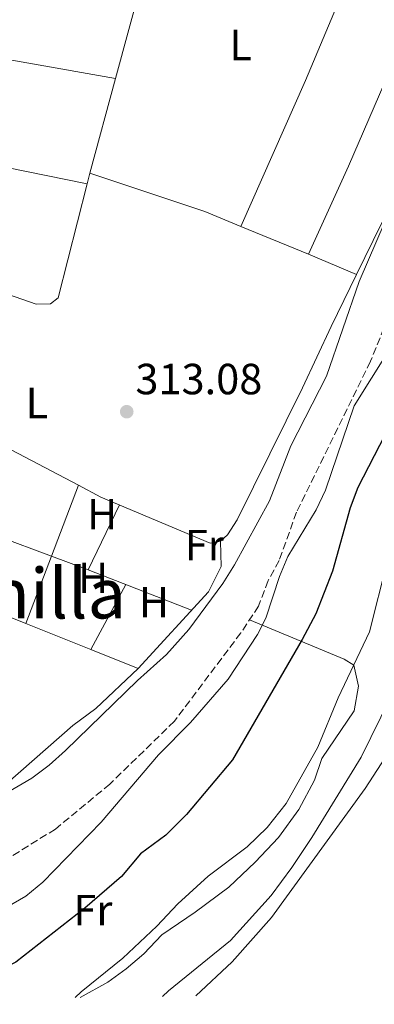
# Model space of a CAD drawing. Units: metres. Extents: x 594086 to 597538, y 4708249 to 4710609.
# Drawn here: x 596403 to 596485, y 4708279 to 4708505 of the extents above; entities that cross this region are included whole.
import ezdxf
from ezdxf.enums import TextEntityAlignment as Align

# ---------------------------------------------------------------- set-up
doc = ezdxf.new("R2010")
doc.units = ezdxf.units.M
doc.header["$MEASUREMENT"] = 0
doc.linetypes.add('DGN Style 3', pattern=[2.435890702152634, 1.739921930109024, -0.6959687720436097])
for name, color, linetype, lineweight in [('Cota de punto acotado terreno', 7, 'Continuous', 0), ('Curva de nivel directora', 30, 'Continuous', 30), ('Curva de nivel intermedia', 30, 'Continuous', 0), ('Estanque', 4, 'Continuous', 0), ('Etiqueta de uso rústico', 92, 'Continuous', 0), ('Línea de cambio de uso (parcela vista)', 92, 'Continuous', 0), ('Punto acotado terreno (símbolo)', 7, 'Continuous', 0), ('Senda', 7, 'DGN Style 3', 0), ('Texto de Área (paraje) menor', 7, 'Continuous', 0)]:
    doc.layers.add(name, color=color, linetype=linetype, lineweight=lineweight)
doc.styles.add('Style-Arial', font='arial.ttf')

# ---------------------------------------------------------------- blocks, each defined once
blk = doc.blocks.new('5PATER')
at = {"layer": 'Estanque', "linetype": 'Continuous', "lineweight": 0}
h = blk.add_hatch(color=51, dxfattribs=at)
edge = h.paths.add_edge_path()
edge.add_ellipse((0, 0), major_axis=(-0.1095731443231308, -0.1110710700762829), ratio=0.9994222409660317, start_angle=0, end_angle=360)

msp = doc.modelspace()

# ---------------------------------------------------------------- linework, layer by layer
at = {"layer": 'Curva de nivel directora', "color": 30, "linetype": 'Continuous', "lineweight": 30, "elevation": 325, "flags": 128}
msp.add_lwpolyline([(596540.4599999991, 4708502.62), (596536.9799999989, 4708499.340000001), (596532.4599999995, 4708493.740000002), (596526.5000000005, 4708483.660000001), (596519.4999999999, 4708474.859999999), (596513.9000000008, 4708464.140000002), (596508.0499999991, 4708454.440000001), (596504.7000000007, 4708448.140000002), (596500.4499999994, 4708439.080000001), (596492.1799999992, 4708419.34), (596480.980000001, 4708397.66), (596479.2300000008, 4708392.990000002), (596475.1899999996, 4708378.490000002), (596471.3000000004, 4708368.699999999), (596468.2200000003, 4708362.78), (596452.1799999984, 4708335.100000001), (596441.6599999998, 4708322.54), (596436.900000001, 4708317.820000002), (596431.0199999979, 4708313.580000003), (596426.6599999993, 4708308.300000003), (596418.2999999998, 4708301.08), (596402.4199999989, 4708288.65), (596391.7799999993, 4708283.36), (596384.22, 4708280.070000002)], dxfattribs=at)
at = {"layer": 'Curva de nivel intermedia', "color": 30, "linetype": 'Continuous', "lineweight": 0, "flags": 128}
for points, elevation in [([(596491.0900000007, 4708467.730000001), (596481.3000000007, 4708445.02), (596473.7500000001, 4708423.279999998), (596465.5800000007, 4708407.259999998), (596460.660000001, 4708394.619999998), (596452.620000001, 4708379.899999999), (596449.9700000001, 4708375.659999999), (596442.1700000016, 4708365.09), (596437.0300000006, 4708359.340000001), (596430.3400000007, 4708353.34), (596413.8099999994, 4708337.25), (596410.070000002, 4708333.899999999), (596406.0800000001, 4708330.890000002), (596373.86, 4708312.06)], 315.0000000000001), ([(596488.1, 4708429.179999999), (596480.1500000017, 4708416.439999999), (596473.5800000003, 4708397.100000001), (596471.4200000011, 4708392.59), (596464.9400000013, 4708381.819999999), (596462.9600000009, 4708377.230000001), (596459.8300000017, 4708367.67), (596457.9400000008, 4708363.9), (596451.2199999995, 4708353.659999998), (596442.5400000003, 4708343.739999999), (596435.1799999999, 4708336.3), (596422.0199999991, 4708320.779999999), (596408.6200000015, 4708307.02), (596404.720000001, 4708303.83), (596400.3800000004, 4708301.279999999)], 319.9999999999999), ([(596487.7000000001, 4708380.619999999), (596483.7000000011, 4708364.539999999), (596476.5000000016, 4708349.34), (596471.780000001, 4708338.06), (596464.5400000013, 4708325.100000001), (596460.1400000001, 4708319.579999999), (596455.5400000003, 4708315.180000001), (596446.6200000017, 4708308.380000001), (596439.6600000014, 4708302.06), (596434.780000002, 4708296.939999999), (596427.0199999993, 4708289.58), (596417.4600000016, 4708281.82), (596416.0199999999, 4708280.51)], 330.0000000000001), ([(596488.4599999998, 4708349.419999998), (596481.7800000012, 4708335.739999999), (596470.4199999997, 4708317.259999999), (596465.86, 4708310.380000001), (596461.060000001, 4708303.98), (596451.7400000005, 4708293.66), (596437.5, 4708282.059999999), (596436.1100000021, 4708280.779999998)], 334.9999999999999)]:
    msp.add_lwpolyline(points, dxfattribs=dict(at, elevation=elevation))
at = {"layer": 'Línea de cambio de uso (parcela vista)', "color": 92, "linetype": 'Continuous', "lineweight": 0, "extrusion": (-0.1813502375904062, 0.07312502893244789, 0.9806960902693208), "elevation": 236446.8064233314, "flags": 128}
msp.add_lwpolyline([(-4589874.254892526, -1184262.851247994), (-4589910.870719751, -1184261.62386619), (-4589950.254671274, -1184261.061316196)], dxfattribs=at)
at = {"layer": 'Línea de cambio de uso (parcela vista)', "color": 92, "linetype": 'Continuous', "lineweight": 0, "extrusion": (-0.545485603908369, 0.2273917247065397, 0.8066836179467806), "elevation": 745550.0419385858, "flags": 128}
msp.add_lwpolyline([(-4575543.279579205, -1017132.55608804), (-4575487.486386199, -1017133.419056242), (-4575465.240648407, -1017134.33278728)], dxfattribs=at)
at = {"layer": 'Línea de cambio de uso (parcela vista)', "color": 92, "linetype": 'Continuous', "lineweight": 0, "extrusion": (-0.0003283059232728235, -0.001213445965657736, 0.9999992098817425), "elevation": -5595.882079204766, "flags": 128}
msp.add_lwpolyline([(596431.7070672826, 4708511.726927404), (596425.3704576107, 4708488.306310163)], dxfattribs=at)
at = {"layer": 'Línea de cambio de uso (parcela vista)', "color": 92, "linetype": 'Continuous', "lineweight": 0, "extrusion": (0.004754347998337715, -0.000839913031442488, 0.9999883452926892), "elevation": -805.8137001920022, "flags": 128}
msp.add_lwpolyline([(596355.8789381427, 4708503.424002916), (596417.0693728825, 4708492.614099104)], dxfattribs=at)
at = {"layer": 'Línea de cambio de uso (parcela vista)', "color": 92, "linetype": 'Continuous', "lineweight": 0, "extrusion": (-0.0003283461855680999, -0.001213496512883474, 0.9999992098071857), "elevation": -5596.144093868973, "flags": 128}
msp.add_lwpolyline([(596425.3704623458, 4708488.30599816), (596419.4907533701, 4708466.575882159)], dxfattribs=at)
at = {"layer": 'Línea de cambio de uso (parcela vista)', "color": 92, "linetype": 'Continuous', "lineweight": 0, "extrusion": (0.005605082385457496, -0.00113787021571866, 0.9999836440176532), "elevation": -1701.543488358395, "flags": 128}
msp.add_lwpolyline([(596407.6694765288, 4708468.533306916), (596351.124615077, 4708480.012114348)], dxfattribs=at)
at = {"layer": 'Línea de cambio de uso (parcela vista)', "color": 92, "linetype": 'Continuous', "lineweight": 0, "extrusion": (-0.001495396089021485, -0.005915477635547887, 0.9999813852841863), "elevation": -28431.3374930368, "flags": 128}
msp.add_lwpolyline([(596419.2217822499, 4708384.095729203), (596418.5951596218, 4708381.616985832)], dxfattribs=at)
at = {"layer": 'Línea de cambio de uso (parcela vista)', "color": 92, "linetype": 'Continuous', "lineweight": 0, "extrusion": (0.0581754008987912, 0.1770235585382646, 0.9824857670484161), "elevation": 868515.1826666085, "flags": 128}
msp.add_lwpolyline([(903396.8251809102, -4577658.853154071), (903368.9593868274, -4577658.745822027), (903360.0317706045, -4577658.058360292)], dxfattribs=at)
at = {"layer": 'Línea de cambio de uso (parcela vista)', "color": 92, "linetype": 'Continuous', "lineweight": 0, "flags": 128}
for points, elevation in [([(596418.7999999998, 4708467.42), (596418.7933999998, 4708467.4213)], 313.1100000000006), ([(596404.7210999997, 4708366.482999999), (596404.7199999997, 4708366.480000001)], 313.3000000000029), ([(596419.6220000006, 4708360.513699999), (596419.6200000001, 4708360.51)], 314.0299999999988)]:
    msp.add_lwpolyline(points, dxfattribs=dict(at, elevation=elevation))
at = {"layer": 'Línea de cambio de uso (parcela vista)', "color": 92, "linetype": 'Continuous', "lineweight": 0, "extrusion": (-0.01322099353945108, 0.005480203692165224, 0.999897581103846), "elevation": 18231.34686981566, "flags": 128}
msp.add_lwpolyline([(596406.1468073494, 4708428.463387295), (596421.638326577, 4708422.042690879)], dxfattribs=at)
at = {"layer": 'Línea de cambio de uso (parcela vista)', "color": 92, "linetype": 'Continuous', "lineweight": 0, "extrusion": (-0.01321376929421589, 0.005476715760794293, 0.9998976957096736), "elevation": 18219.23319379167, "flags": 128}
msp.add_lwpolyline([(596421.6930207869, 4708422.08265213), (596432.7887223132, 4708417.484283168)], dxfattribs=at)
at = {"layer": 'Línea de cambio de uso (parcela vista)', "color": 92, "linetype": 'Continuous', "lineweight": 0, "extrusion": (-0.01588001606315979, 0.006469636059622032, 0.9998529736411699), "elevation": 21303.9666209995, "flags": 128}
msp.add_lwpolyline([(-4585506.79549968, -1223900.644520282), (-4585506.79549968, -1223900.638688472)], dxfattribs=at)
at = {"layer": 'Línea de cambio de uso (parcela vista)', "color": 92, "linetype": 'Continuous', "lineweight": 0, "extrusion": (-0.002525901666594407, -0.006603204523609004, 0.999975008443106), "elevation": -32283.47437841318, "flags": 128}
msp.add_lwpolyline([(596415.7392792781, 4708287.66284395), (596409.5080877058, 4708271.373688824)], dxfattribs=at)
at = {"layer": 'Línea de cambio de uso (parcela vista)', "color": 92, "linetype": 'Continuous', "lineweight": 0, "extrusion": (0.00419278513797262, 0.008694205849259807, 0.9999534145836182), "elevation": 43749.95651882183, "flags": 128}
msp.add_lwpolyline([(596412.4618959103, 4708176.355913145), (596419.6625034903, 4708191.286477452)], dxfattribs=at)
at = {"layer": 'Línea de cambio de uso (parcela vista)', "color": 92, "linetype": 'Continuous', "lineweight": 0, "extrusion": (-0.3491818249963246, -0.9334005108858437, 0.08267732077348795), "elevation": -4603035.860036111, "flags": 128}
msp.add_lwpolyline([(-1091153.863884754, 382188.4256091194), (-1091153.436661116, 382188.4242043098), (-1091127.024023649, 382189.1434667987)], dxfattribs=at)
at = {"layer": 'Línea de cambio de uso (parcela vista)', "color": 92, "linetype": 'Continuous', "lineweight": 0, "extrusion": (-0.002525728350654214, -0.006602608487174313, 0.9999750128165522), "elevation": -32280.56464241373, "flags": 128}
msp.add_lwpolyline([(596409.5082944958, 4708271.393613083), (596403.6100185501, 4708255.975076999)], dxfattribs=at)
at = {"layer": 'Línea de cambio de uso (parcela vista)', "color": 92, "linetype": 'Continuous', "lineweight": 0, "extrusion": (-0.02542857372062254, 0.0094475192323335, 0.999631998296818), "elevation": 29630.53841785429, "flags": 128}
msp.add_lwpolyline([(-4621320.483214409, -1080317.025383273), (-4621320.48321441, -1080308.060108236)], dxfattribs=at)
at = {"layer": 'Línea de cambio de uso (parcela vista)', "color": 92, "linetype": 'Continuous', "lineweight": 0, "extrusion": (-0.02884137354680064, 0.0112187849160932, 0.9995210423182398), "elevation": 35934.83458241862, "flags": 128}
msp.add_lwpolyline([(-4604307.446712383, -1150481.684309341), (-4604307.446712383, -1150456.156383456)], dxfattribs=at)
at = {"layer": 'Línea de cambio de uso (parcela vista)', "color": 92, "linetype": 'Continuous', "lineweight": 0, "extrusion": (-0.009660150928940823, 0.00386975626159814, 0.9999458517692377), "elevation": 12772.45467801155, "flags": 128}
msp.add_lwpolyline([(596354.9891473494, 4708362.297840061), (596379.921684075, 4708352.31066528)], dxfattribs=at)
at = {"layer": 'Línea de cambio de uso (parcela vista)', "color": 92, "linetype": 'Continuous', "lineweight": 0, "extrusion": (-0.001122960326776167, -0.002078523101118528, 0.9999972093470174), "elevation": -10142.16254608535, "flags": 128}
msp.add_lwpolyline([(596427.6466276252, 4708364.499967202), (596419.5985877817, 4708349.603635022)], dxfattribs=at)
at = {"layer": 'Línea de cambio de uso (parcela vista)', "color": 92, "linetype": 'Continuous', "lineweight": 0, "extrusion": (-0.0096570100904723, 0.003868597892080666, 0.9999458865891003), "elevation": 12768.87387161092, "flags": 128}
msp.add_lwpolyline([(596379.9387930075, 4708352.318210565), (596394.8406109015, 4708346.348865895)], dxfattribs=at)
at = {"layer": 'Línea de cambio de uso (parcela vista)', "color": 92, "linetype": 'Continuous', "lineweight": 0, "extrusion": (-0.009660028588998745, 0.003869762504745286, 0.9999458529269557), "elevation": 12772.55698558253, "flags": 128}
msp.add_lwpolyline([(596394.8241685546, 4708346.340958687), (596405.742841518, 4708341.967225939)], dxfattribs=at)
at = {"layer": 'Línea de cambio de uso (parcela vista)', "color": 92, "linetype": 'Continuous', "lineweight": 0}
for points in [[(596525.3200000003, 4708515.800000001, 317), (596523.1799999997, 4708512.060000001, 316.7200000000012), (596508.2599999999, 4708495.100000001, 315.5599999999977), (596504.5800000001, 4708490.220000001, 315.25), (596495.9000000004, 4708476.619999999, 314.3800000000047), (596486.4199999999, 4708458.300000001, 314.0899999999965), (596480.7145999996, 4708446.6522, 314.0455999999977)], [(596418.7933999998, 4708467.4213, 313.3843999999954), (596412.1799999997, 4708441.26, 313.2200000000012), (596410.4199999999, 4708439.9, 313.179999999993), (596407.0999999996, 4708439.82, 313.179999999993), (596386.4199999999, 4708447.02, 313.3300000000018), (596360.5800000001, 4708455.5, 313.1900000000023)], [(596416.8499999996, 4708398.189999999, 312.859500000006), (596398.1799999997, 4708407.980000001, 312.5299999999988), (596376.7000000002, 4708417.34, 312.5299999999988), (596340.2199999997, 4708431.02, 313.2799999999988), (596311.3799999999, 4708440.539999999, 313.0599999999977), (596293.75, 4708445.76, 313.070000000007)], [(596480.7145999996, 4708446.6522, 314.0455999999977), (596474.8600000005, 4708434.699999999, 314), (596468.2999999998, 4708420.619999999, 314.1399999999995), (596453.2599999999, 4708390.300000001, 313.9900000000052), (596451.0599999996, 4708386.779999999, 313.9100000000035), (596449.4600000001, 4708385.34, 313.7200000000012)], [(596567.5, 4708404.300000001, 339.4600000000065), (596566.3799999999, 4708405.02, 339.4799999999959), (596541.9400000004, 4708409.74, 339.3699999999953), (596524.5, 4708413.82, 339.2100000000065), (596517.54, 4708413.82, 339.0599999999977), (596512.7400000002, 4708407.02, 338.8000000000029), (596507.2999999998, 4708393.980000001, 338.6699999999983), (596504.0999999996, 4708382.779999999, 338.7299999999959), (596502.7400000002, 4708371.34, 338.7400000000052), (596500.9800000006, 4708363.66, 338.8800000000047), (596498.7400000002, 4708358.140000001, 338.7700000000041), (596488.2199999997, 4708337.02, 338.8899999999995), (596482.7000000002, 4708328.539999999, 338.9400000000023), (596461.1799999997, 4708298.939999999, 338.8300000000018), (596452.0999999996, 4708288.699999999, 338.7899999999936), (596443.7800000003, 4708280.890000001, 338.7100000000065)], [(596449.4600000001, 4708385.34, 313.7200000000012), (596447.0599999996, 4708384.939999999, 313.6300000000047), (596421.9800000006, 4708395.5, 312.9499999999971), (596416.8499999996, 4708398.189999999, 312.859500000006)], [(596449.4600000001, 4708385.34, 315.1600000000035), (596449.5800000001, 4708379.58, 315.1600000000035), (596446.6600000003, 4708373.74, 315.2200000000012), (596430.54, 4708356.140000001, 314.4700000000012)], [(596417.1799999997, 4708280.52, 331.7299999999959), (596423.5800000001, 4708284.060000001, 331.7299999999959), (596427.7800000003, 4708287.100000001, 331.7799999999988), (596431.8200000003, 4708290.539999999, 331.929999999993), (596435.9800000006, 4708294.939999999, 331.8399999999965), (596443.6200000001, 4708300.140000001, 332.2299999999959), (596451.3399999999, 4708305.9, 332.4499999999971), (596457.4199999999, 4708311.66, 332.4799999999959), (596462.7800000003, 4708317.26, 332.0899999999965), (596467.4600000001, 4708323.74, 332.2599999999948), (596471.0199999996, 4708330.460000001, 332.7100000000065), (596472.7400000002, 4708335.42, 332.6499999999942), (596480.1399999997, 4708346.380000001, 331.6600000000035), (596481.1399999997, 4708352.060000001, 329.8300000000018), (596480.0599999996, 4708356.859999999, 328.179999999993), (596477.8200000003, 4708358.220000001, 327.2299999999959), (596456.0700000003, 4708367.27, 320)], [(596430.54, 4708356.140000001, 314.4700000000012), (596420.7800000003, 4708346.939999999, 314.1699999999983), (596415.5, 4708343.02, 314.2200000000012), (596394.0999999996, 4708324.300000001, 314.5599999999977), (596389.1399999997, 4708320.939999999, 314.7100000000065), (596373.0406, 4708313.303500001, 314.895199999999)]]:
    msp.add_polyline3d(points, dxfattribs=at)
at = {"layer": 'Senda', "color": 7, "linetype": 'DGN Style 3', "lineweight": 0}
msp.add_polyline3d([(596495.1799999989, 4708454.7, 318.3800000000048), (596483.8999999979, 4708426.670000001, 318.3500000000059), (596466.9100000005, 4708392.020000001, 318.5099999999948), (596462.8999999984, 4708380.939999999, 318.7899999999937), (596460.3799999993, 4708376.300000001, 318.7899999999937), (596458.1799999999, 4708370.460000001, 318.8600000000006), (596454.1000000007, 4708364.300000001, 318.8899999999995), (596438.8500000001, 4708344, 318.6999999999971), (596424.0199999996, 4708329.580000001, 318.5299999999988), (596411.5199999983, 4708319.240000002, 318.4600000000065), (596397.0499999999, 4708310.28, 318.4400000000023), (596384.98, 4708304.779999999, 318.199999999997), (596373.2499999999, 4708300.09, 318.2200000000011), (596366.9499999988, 4708298.53, 318.3099999999978), (596361.6600000003, 4708297.550000001, 318.2899999999935), (596344.0599999983, 4708295.900000001, 318.2599999999949), (596330.0199999991, 4708293.74, 318.3399999999965), (596323.7399999984, 4708293.180000002, 318.3800000000048), (596318.9499999982, 4708291.740000002, 318.3999999999943), (596316.7800000003, 4708290.460000001, 318.4100000000034), (596312.989999997, 4708287.2, 318.4999999999999), (596305.1299999983, 4708278.980000001, 318.4400000000023)], dxfattribs=at)

# ---------------------------------------------------------------- block references
at = {"layer": 'Punto acotado terreno (símbolo)', "color": 7, "linetype": 'Continuous', "lineweight": 0, "xscale": 10, "yscale": 10, "zscale": 10}
msp.add_blockref('5PATER', (596427.8999999977, 4708415.100000001, 313.0800000000022), dxfattribs=at)

# ---------------------------------------------------------------- texts
at = {"layer": 'Cota de punto acotado terreno', "color": 7, "linetype": 'Continuous', "lineweight": 0, "style": 'Style-Arial'}
msp.add_text('313.08', height=7.000000000000002, dxfattribs=at).set_placement((596429.8899999993, 4708419.099999999, 313.0800000000018))
at = {"layer": 'Etiqueta de uso rústico', "color": 92, "linetype": 'Continuous', "lineweight": 0, "style": 'Style-Arial'}
for s, p in [('L', (596454.061420382, 4708499.330010001, 313.4600000000065)), ('L', (596407.2314203782, 4708417.090010001, 312.7799999999988)), ('H', (596422.2516459918, 4708391.57001, 313.2899999999936)), ('Fr', (596445.7236852678, 4708384.450009999, 313.7100000000065)), ('H', (596420.1716459888, 4708376.930009999, 314.2100000000065)), ('H', (596434.1716459899, 4708371.330010001, 314.4700000000012)), ('Fr', (596420.1236852661, 4708300.610009999, 324.7400000000052))]:
    msp.add_text(s, height=7.000000000000002, dxfattribs=at).set_placement(p, align=Align.MIDDLE_CENTER)
at = {"layer": 'Texto de Área (paraje) menor', "color": 7, "linetype": 'Continuous', "lineweight": 0, "style": 'Style-Arial'}
msp.add_text('Lagunilla', height=11.5, dxfattribs=at).set_placement((596394.047796476, 4708373.37001, 313.4600000000065), align=Align.MIDDLE_CENTER)

doc.saveas('drawing.dxf')
